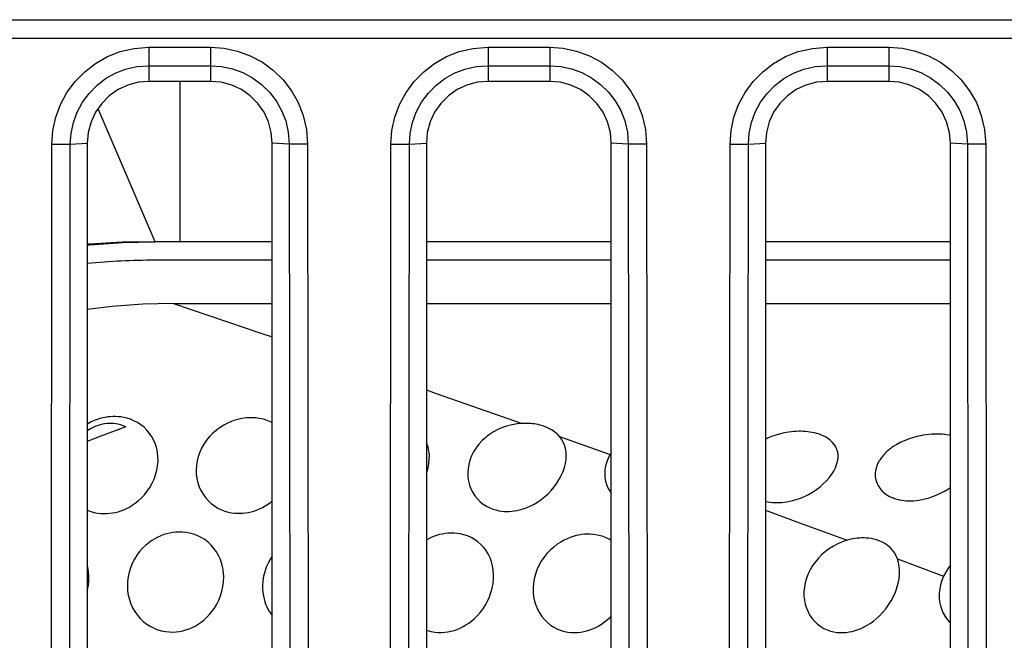
# Model space of a CAD drawing. Units: millimetres. Extents: x 0 to 3810, y 0 to 2540.
# Drawn here: x 1449 to 1465, y 521 to 531 of the extents above; entities that cross this region are included whole.
import ezdxf

# ---------------------------------------------------------------- set-up
doc = ezdxf.new("R2010")
doc.units = ezdxf.units.MM
doc.header["$LTSCALE"] = 209.55
doc.layers.get('0').update_dxf_attribs({"linetype": 'CONTINUOUS'})
doc.layers.add('7_ALL_FEATURES', color=7, linetype='CONTINUOUS')

msp = doc.modelspace()

# ---------------------------------------------------------------- linework, layer by layer
at = {"color": 7, "linetype": 'Continuous'}
for p, q in [((1451.24, 530.478), (1451.24, 527.878)), ((1450.84, 527.878), (1449.916, 530.032)), ((1449.779, 527.845), (1450.31, 527.874)), ((1450.31, 527.874), (1450.84, 527.878)), ((1450.311, 527.865), (1450.84, 527.878)), ((1452.74, 527.878), (1450.84, 527.878)), ((1458.24, 527.878), (1455.24, 527.878)), ((1463.74, 527.878), (1460.74, 527.878)), ((1449.74, 527.841), (1449.779, 527.845)), ((1449.74, 527.822), (1449.782, 527.827)), ((1449.782, 527.827), (1450.311, 527.865)), ((1452.74, 527.578), (1450.84, 527.578)), ((1458.24, 527.578), (1455.24, 527.578)), ((1463.74, 527.578), (1460.74, 527.578)), ((1450.141, 526.828), (1449.74, 526.779)), ((1450.641, 526.865), (1450.141, 526.828)), ((1451.139, 526.878), (1450.641, 526.865)), ((1451.139, 526.878), (1452.571, 526.391)), ((1451.139, 526.878), (1452.74, 526.878)), ((1455.24, 526.878), (1458.24, 526.878)), ((1460.74, 526.878), (1463.74, 526.878)), ((1452.571, 526.391), (1452.74, 526.334)), ((1455.24, 525.474), (1455.401, 525.418)), ((1455.401, 525.418), (1456.794, 524.932)), ((1449.901, 524.995), (1449.853, 524.977)), ((1449.946, 525.01), (1449.901, 524.995)), ((1449.989, 525.021), (1449.946, 525.01)), ((1450.031, 525.03), (1449.989, 525.021)), ((1450.072, 525.036), (1450.031, 525.03)), ((1450.113, 525.041), (1450.072, 525.036)), ((1450.154, 525.043), (1450.113, 525.041)), ((1450.196, 525.043), (1450.154, 525.043)), ((1450.24, 525.041), (1450.196, 525.043)), ((1450.286, 525.036), (1450.24, 525.041)), ((1450.334, 525.028), (1450.286, 525.036)), ((1450.385, 525.016), (1450.334, 525.028)), ((1450.439, 524.999), (1450.385, 525.016)), ((1450.496, 524.976), (1450.439, 524.999)), ((1452.205, 525.003), (1452.162, 524.992)), ((1452.246, 525.011), (1452.205, 525.003)), ((1452.286, 525.017), (1452.246, 525.011)), ((1452.324, 525.021), (1452.286, 525.017)), ((1452.363, 525.024), (1452.324, 525.021)), ((1452.401, 525.024), (1452.363, 525.024)), ((1452.44, 525.023), (1452.401, 525.024)), ((1452.481, 525.02), (1452.44, 525.023)), ((1452.523, 525.014), (1452.481, 525.02)), ((1452.569, 525.005), (1452.523, 525.014)), ((1452.616, 524.993), (1452.569, 525.005)), ((1449.749, 524.926), (1449.74, 524.92)), ((1449.803, 524.955), (1449.749, 524.926)), ((1449.794, 524.846), (1449.75, 524.818)), ((1449.836, 524.868), (1449.794, 524.846)), ((1449.853, 524.977), (1449.803, 524.955)), ((1449.876, 524.885), (1449.836, 524.868)), ((1449.915, 524.899), (1449.876, 524.885)), ((1449.951, 524.91), (1449.915, 524.899)), ((1449.986, 524.918), (1449.951, 524.91)), ((1450.363, 524.877), (1449.959, 524.727)), ((1450.021, 524.925), (1449.986, 524.918)), ((1450.056, 524.929), (1450.021, 524.925)), ((1450.09, 524.931), (1450.056, 524.929)), ((1450.126, 524.932), (1450.09, 524.931)), ((1450.162, 524.93), (1450.126, 524.932)), ((1450.2, 524.926), (1450.162, 524.93)), ((1450.24, 524.919), (1450.2, 524.926)), ((1450.279, 524.909), (1450.24, 524.919)), ((1450.32, 524.895), (1450.279, 524.909)), ((1450.363, 524.877), (1450.32, 524.895)), ((1450.553, 524.946), (1450.496, 524.976)), ((1450.609, 524.91), (1450.553, 524.946)), ((1450.661, 524.869), (1450.609, 524.91)), ((1450.708, 524.822), (1450.661, 524.869)), ((1451.893, 524.868), (1451.833, 524.824)), ((1451.954, 524.906), (1451.893, 524.868)), ((1452.012, 524.936), (1451.954, 524.906)), ((1452.066, 524.96), (1452.012, 524.936)), ((1452.115, 524.978), (1452.066, 524.96)), ((1452.162, 524.992), (1452.115, 524.978)), ((1452.667, 524.976), (1452.616, 524.993)), ((1452.721, 524.953), (1452.667, 524.976)), ((1452.74, 524.943), (1452.721, 524.953)), ((1456.472, 524.863), (1456.4, 524.832)), ((1456.542, 524.887), (1456.472, 524.863)), ((1456.605, 524.904), (1456.542, 524.887)), ((1456.661, 524.916), (1456.605, 524.904)), ((1456.711, 524.924), (1456.661, 524.916)), ((1456.755, 524.929), (1456.711, 524.924)), ((1456.794, 524.932), (1456.755, 524.929)), ((1456.84, 524.933), (1456.794, 524.932)), ((1456.872, 524.933), (1456.84, 524.933)), ((1456.903, 524.932), (1456.872, 524.933)), ((1456.933, 524.93), (1456.903, 524.932)), ((1456.963, 524.927), (1456.933, 524.93)), ((1456.992, 524.923), (1456.963, 524.927)), ((1457.022, 524.918), (1456.992, 524.923)), ((1457.052, 524.912), (1457.022, 524.918)), ((1457.086, 524.904), (1457.052, 524.912)), ((1457.121, 524.894), (1457.086, 524.904)), ((1457.157, 524.882), (1457.121, 524.894)), ((1457.196, 524.866), (1457.157, 524.882)), ((1457.238, 524.846), (1457.196, 524.866)), ((1457.282, 524.821), (1457.238, 524.846)), ((1449.75, 524.818), (1449.74, 524.811)), ((1449.959, 524.727), (1449.74, 524.638)), ((1450.751, 524.771), (1450.708, 524.822)), ((1450.788, 524.716), (1450.751, 524.771)), ((1450.82, 524.656), (1450.788, 524.716)), ((1451.722, 524.719), (1451.674, 524.66)), ((1451.775, 524.774), (1451.722, 524.719)), ((1451.833, 524.824), (1451.775, 524.774)), ((1456.202, 524.705), (1456.144, 524.653)), ((1456.225, 524.724), (1456.202, 524.705)), ((1456.264, 524.753), (1456.225, 524.724)), ((1456.33, 524.795), (1456.264, 524.753)), ((1456.4, 524.832), (1456.33, 524.795)), ((1457.325, 524.791), (1457.282, 524.821)), ((1457.366, 524.756), (1457.325, 524.791)), ((1457.401, 524.718), (1457.366, 524.756)), ((1457.401, 524.718), (1458.222, 524.428)), ((1457.433, 524.675), (1457.401, 524.718)), ((1457.46, 524.628), (1457.433, 524.675)), ((1460.773, 524.69), (1460.74, 524.673)), ((1460.84, 524.718), (1460.773, 524.69)), ((1460.906, 524.742), (1460.84, 524.718)), ((1460.968, 524.76), (1460.906, 524.742)), ((1461.024, 524.774), (1460.968, 524.76)), ((1461.074, 524.784), (1461.024, 524.774)), ((1461.12, 524.792), (1461.074, 524.784)), ((1461.163, 524.797), (1461.12, 524.792)), ((1461.202, 524.801), (1461.163, 524.797)), ((1461.24, 524.803), (1461.202, 524.801)), ((1461.279, 524.804), (1461.24, 524.803)), ((1461.317, 524.804), (1461.279, 524.804)), ((1461.354, 524.803), (1461.317, 524.804)), ((1461.389, 524.801), (1461.354, 524.803)), ((1461.425, 524.797), (1461.389, 524.801)), ((1461.461, 524.792), (1461.425, 524.797)), ((1461.498, 524.786), (1461.461, 524.792)), ((1461.536, 524.778), (1461.498, 524.786)), ((1461.576, 524.768), (1461.536, 524.778)), ((1461.617, 524.755), (1461.576, 524.768)), ((1461.659, 524.738), (1461.617, 524.755)), ((1461.703, 524.717), (1461.659, 524.738)), ((1461.747, 524.692), (1461.703, 524.717)), ((1461.788, 524.662), (1461.747, 524.692)), ((1463.074, 524.682), (1463.005, 524.656)), ((1463.14, 524.703), (1463.074, 524.682)), ((1463.202, 524.72), (1463.14, 524.703)), ((1463.257, 524.732), (1463.202, 524.72)), ((1463.308, 524.741), (1463.257, 524.732)), ((1463.354, 524.748), (1463.308, 524.741)), ((1463.398, 524.753), (1463.354, 524.748)), ((1463.44, 524.756), (1463.398, 524.753)), ((1463.483, 524.758), (1463.44, 524.756)), ((1463.525, 524.759), (1463.483, 524.758)), ((1463.565, 524.758), (1463.525, 524.759)), ((1463.604, 524.757), (1463.565, 524.758)), ((1463.642, 524.753), (1463.604, 524.757)), ((1463.681, 524.749), (1463.642, 524.753)), ((1463.72, 524.743), (1463.681, 524.749)), ((1463.74, 524.739), (1463.72, 524.743)), ((1450.846, 524.593), (1450.82, 524.656)), ((1450.866, 524.527), (1450.846, 524.593)), ((1450.879, 524.459), (1450.866, 524.527)), ((1451.594, 524.532), (1451.564, 524.464)), ((1451.631, 524.598), (1451.594, 524.532)), ((1451.674, 524.66), (1451.631, 524.598)), ((1455.249, 524.606), (1455.24, 524.628)), ((1455.269, 524.545), (1455.249, 524.606)), ((1455.281, 524.482), (1455.269, 524.545)), ((1456.046, 524.535), (1456.006, 524.472)), ((1456.092, 524.596), (1456.046, 524.535)), ((1456.144, 524.653), (1456.092, 524.596)), ((1457.481, 524.578), (1457.46, 524.628)), ((1457.496, 524.524), (1457.481, 524.578)), ((1457.505, 524.467), (1457.496, 524.524)), ((1461.825, 524.628), (1461.788, 524.662)), ((1461.856, 524.591), (1461.825, 524.628)), ((1461.881, 524.551), (1461.856, 524.591)), ((1461.899, 524.509), (1461.881, 524.551)), ((1462.757, 524.514), (1462.706, 524.471)), ((1462.813, 524.555), (1462.757, 524.514)), ((1462.874, 524.592), (1462.813, 524.555)), ((1462.938, 524.626), (1462.874, 524.592)), ((1463.005, 524.656), (1462.938, 524.626)), ((1450.886, 524.389), (1450.879, 524.459)), ((1450.887, 524.317), (1450.886, 524.389)), ((1451.539, 524.394), (1451.521, 524.323)), ((1451.564, 524.464), (1451.539, 524.394)), ((1455.288, 524.416), (1455.281, 524.482)), ((1455.287, 524.348), (1455.288, 524.416)), ((1455.973, 524.405), (1455.946, 524.337)), ((1456.006, 524.472), (1455.973, 524.405)), ((1457.508, 524.408), (1457.505, 524.467)), ((1457.505, 524.346), (1457.508, 524.408)), ((1458.19, 524.368), (1458.165, 524.307)), ((1458.222, 524.428), (1458.19, 524.368)), ((1458.24, 524.454), (1458.222, 524.428)), ((1461.912, 524.463), (1461.899, 524.509)), ((1461.909, 524.315), (1461.917, 524.366)), ((1461.918, 524.416), (1461.912, 524.463)), ((1461.917, 524.366), (1461.918, 524.416)), ((1462.621, 524.377), (1462.594, 524.338)), ((1462.661, 524.425), (1462.621, 524.377)), ((1462.706, 524.471), (1462.661, 524.425)), ((1450.868, 524.172), (1450.88, 524.244)), ((1450.88, 524.244), (1450.887, 524.317)), ((1451.51, 524.251), (1451.506, 524.18)), ((1451.521, 524.323), (1451.51, 524.251)), ((1455.246, 524.139), (1455.267, 524.209)), ((1455.267, 524.209), (1455.28, 524.279)), ((1455.28, 524.279), (1455.287, 524.348)), ((1455.916, 524.198), (1455.911, 524.129)), ((1455.927, 524.268), (1455.916, 524.198)), ((1455.946, 524.337), (1455.927, 524.268)), ((1457.457, 524.154), (1457.479, 524.219)), ((1457.479, 524.219), (1457.495, 524.283)), ((1457.495, 524.283), (1457.505, 524.346)), ((1458.147, 524.244), (1458.136, 524.181)), ((1458.165, 524.307), (1458.147, 524.244)), ((1461.847, 524.156), (1461.874, 524.21)), ((1461.874, 524.21), (1461.895, 524.263)), ((1461.895, 524.263), (1461.909, 524.315)), ((1462.54, 524.223), (1462.527, 524.171)), ((1462.56, 524.275), (1462.54, 524.223)), ((1462.587, 524.327), (1462.56, 524.275)), ((1462.594, 524.338), (1462.587, 524.327)), ((1450.823, 524.03), (1450.848, 524.1)), ((1450.848, 524.1), (1450.868, 524.172)), ((1451.506, 524.18), (1451.508, 524.108)), ((1451.508, 524.108), (1451.518, 524.039)), ((1451.518, 524.039), (1451.533, 523.971)), ((1455.24, 524.121), (1455.246, 524.139)), ((1455.911, 524.129), (1455.914, 524.061)), ((1455.914, 524.061), (1455.924, 523.994)), ((1457.396, 524.026), (1457.429, 524.09)), ((1457.429, 524.09), (1457.457, 524.154)), ((1458.136, 524.181), (1458.133, 524.119)), ((1458.133, 524.119), (1458.136, 524.057)), ((1458.136, 524.057), (1458.146, 523.997)), ((1461.729, 524), (1461.774, 524.051)), ((1461.774, 524.051), (1461.813, 524.103)), ((1461.813, 524.103), (1461.847, 524.156)), ((1462.527, 524.171), (1462.521, 524.118)), ((1462.521, 524.118), (1462.522, 524.067)), ((1462.522, 524.067), (1462.53, 524.017)), ((1450.712, 523.832), (1450.754, 523.895)), ((1450.754, 523.895), (1450.791, 523.961)), ((1450.791, 523.961), (1450.823, 524.03)), ((1451.533, 523.971), (1451.555, 523.905)), ((1451.555, 523.905), (1451.583, 523.843)), ((1455.924, 523.994), (1455.94, 523.93)), ((1455.94, 523.93), (1455.963, 523.869)), ((1457.265, 523.846), (1457.313, 523.904)), ((1457.313, 523.904), (1457.357, 523.964)), ((1457.357, 523.964), (1457.396, 524.026)), ((1458.146, 523.997), (1458.163, 523.94)), ((1458.163, 523.94), (1458.185, 523.885)), ((1458.185, 523.885), (1458.214, 523.834)), ((1461.567, 523.86), (1461.625, 523.904)), ((1461.625, 523.904), (1461.679, 523.951)), ((1461.679, 523.951), (1461.729, 524)), ((1462.53, 524.017), (1462.545, 523.969)), ((1462.545, 523.969), (1462.567, 523.923)), ((1462.567, 523.923), (1462.594, 523.88)), ((1462.594, 523.88), (1462.628, 523.84)), ((1463.709, 523.873), (1463.74, 523.893)), ((1450.567, 523.677), (1450.616, 523.722)), ((1450.616, 523.722), (1450.665, 523.774)), ((1450.665, 523.774), (1450.712, 523.832)), ((1451.583, 523.843), (1451.617, 523.784)), ((1451.617, 523.784), (1451.656, 523.73)), ((1451.656, 523.73), (1451.7, 523.68)), ((1455.963, 523.869), (1455.993, 523.811)), ((1455.993, 523.811), (1456.028, 523.757)), ((1456.028, 523.757), (1456.068, 523.707)), ((1457.1, 523.696), (1457.157, 523.741)), ((1457.157, 523.741), (1457.213, 523.792)), ((1457.213, 523.792), (1457.265, 523.846)), ((1458.214, 523.834), (1458.24, 523.798)), ((1461.24, 523.697), (1461.306, 523.72)), ((1461.306, 523.72), (1461.373, 523.748)), ((1461.373, 523.748), (1461.44, 523.781)), ((1461.44, 523.781), (1461.505, 523.819)), ((1461.505, 523.819), (1461.567, 523.86)), ((1462.628, 523.84), (1462.667, 523.804)), ((1462.667, 523.804), (1462.71, 523.773)), ((1462.71, 523.773), (1462.753, 523.748)), ((1462.753, 523.748), (1462.796, 523.728)), ((1462.796, 523.728), (1462.836, 523.713)), ((1463.326, 523.707), (1463.38, 523.722)), ((1463.38, 523.722), (1463.44, 523.741)), ((1463.44, 523.741), (1463.509, 523.768)), ((1463.509, 523.768), (1463.578, 523.799)), ((1463.578, 523.799), (1463.645, 523.834)), ((1463.645, 523.834), (1463.709, 523.873)), ((1450.376, 523.552), (1450.422, 523.576)), ((1450.422, 523.576), (1450.47, 523.605)), ((1450.47, 523.605), (1450.518, 523.638)), ((1450.518, 523.638), (1450.567, 523.677)), ((1451.7, 523.68), (1451.749, 523.634)), ((1451.749, 523.634), (1451.802, 523.594)), ((1451.802, 523.594), (1451.858, 523.559)), ((1451.858, 523.559), (1451.916, 523.531)), ((1452.531, 523.545), (1452.579, 523.568)), ((1452.579, 523.568), (1452.627, 523.595)), ((1452.627, 523.595), (1452.678, 523.627)), ((1452.678, 523.627), (1452.729, 523.665)), ((1452.729, 523.665), (1452.74, 523.674)), ((1456.068, 523.707), (1456.113, 523.663)), ((1456.113, 523.663), (1456.163, 523.623)), ((1456.163, 523.623), (1456.215, 523.59)), ((1456.215, 523.59), (1456.268, 523.563)), ((1456.268, 523.563), (1456.319, 523.543)), ((1456.84, 523.556), (1456.887, 523.574)), ((1456.887, 523.574), (1456.936, 523.596)), ((1456.936, 523.596), (1456.988, 523.624)), ((1456.988, 523.624), (1457.043, 523.657)), ((1457.043, 523.657), (1457.1, 523.696)), ((1460.74, 523.67), (1460.749, 523.668)), ((1460.749, 523.668), (1460.785, 523.66)), ((1460.785, 523.66), (1460.821, 523.655)), ((1460.821, 523.655), (1460.857, 523.651)), ((1460.857, 523.651), (1460.892, 523.648)), ((1460.892, 523.648), (1460.928, 523.647)), ((1460.928, 523.647), (1460.965, 523.648)), ((1460.965, 523.648), (1461.004, 523.65)), ((1461.004, 523.65), (1461.045, 523.654)), ((1461.045, 523.654), (1461.088, 523.66)), ((1461.088, 523.66), (1461.135, 523.669)), ((1461.135, 523.669), (1461.184, 523.681)), ((1461.184, 523.681), (1461.24, 523.697)), ((1462.836, 523.713), (1462.876, 523.701)), ((1462.876, 523.701), (1462.914, 523.692)), ((1462.914, 523.692), (1462.951, 523.685)), ((1462.951, 523.685), (1462.988, 523.68)), ((1462.988, 523.68), (1463.025, 523.677)), ((1463.025, 523.677), (1463.063, 523.676)), ((1463.063, 523.676), (1463.101, 523.676)), ((1463.101, 523.676), (1463.141, 523.678)), ((1463.141, 523.678), (1463.183, 523.682)), ((1463.183, 523.682), (1463.227, 523.687)), ((1463.227, 523.687), (1463.275, 523.696)), ((1463.275, 523.696), (1463.326, 523.707)), ((1449.74, 523.527), (1449.795, 523.506)), ((1449.795, 523.506), (1449.852, 523.49)), ((1449.852, 523.49), (1449.906, 523.479)), ((1449.906, 523.479), (1449.958, 523.473)), ((1449.958, 523.473), (1450.008, 523.47)), ((1450.008, 523.47), (1450.056, 523.47)), ((1450.056, 523.47), (1450.103, 523.474)), ((1450.103, 523.474), (1450.149, 523.48)), ((1450.149, 523.48), (1450.195, 523.489)), ((1450.195, 523.489), (1450.24, 523.5)), ((1450.24, 523.5), (1450.285, 523.514)), ((1450.285, 523.514), (1450.33, 523.532)), ((1450.33, 523.532), (1450.376, 523.552)), ((1451.916, 523.531), (1451.972, 523.51)), ((1451.972, 523.51), (1452.025, 523.494)), ((1452.025, 523.494), (1452.077, 523.484)), ((1452.077, 523.484), (1452.126, 523.477)), ((1452.126, 523.477), (1452.174, 523.474)), ((1452.174, 523.474), (1452.22, 523.474)), ((1452.22, 523.474), (1452.264, 523.476)), ((1452.264, 523.476), (1452.308, 523.481)), ((1452.308, 523.481), (1452.352, 523.488)), ((1452.352, 523.488), (1452.396, 523.498)), ((1452.396, 523.498), (1452.44, 523.511)), ((1452.44, 523.511), (1452.485, 523.526)), ((1452.485, 523.526), (1452.531, 523.545)), ((1456.319, 523.543), (1456.367, 523.528)), ((1456.367, 523.528), (1456.413, 523.517)), ((1456.413, 523.517), (1456.458, 523.51)), ((1456.458, 523.51), (1456.5, 523.506)), ((1456.5, 523.506), (1456.542, 523.504)), ((1456.542, 523.504), (1456.583, 523.504)), ((1456.583, 523.504), (1456.624, 523.507)), ((1456.624, 523.507), (1456.665, 523.512)), ((1456.665, 523.512), (1456.706, 523.519)), ((1456.706, 523.519), (1456.749, 523.528)), ((1456.749, 523.528), (1456.793, 523.54)), ((1456.793, 523.54), (1456.84, 523.556)), ((1460.74, 523.523), (1461.232, 523.343)), ((1461.232, 523.343), (1462.066, 523.037)), ((1450.885, 523.089), (1450.836, 523.063)), ((1450.933, 523.111), (1450.885, 523.089)), ((1450.981, 523.129), (1450.933, 523.111)), ((1451.029, 523.143), (1450.981, 523.129)), ((1451.078, 523.155), (1451.029, 523.143)), ((1451.128, 523.164), (1451.078, 523.155)), ((1451.178, 523.169), (1451.128, 523.164)), ((1451.23, 523.171), (1451.178, 523.169)), ((1451.284, 523.17), (1451.23, 523.171)), ((1451.34, 523.164), (1451.284, 523.17)), ((1451.399, 523.154), (1451.34, 523.164)), ((1451.462, 523.137), (1451.399, 523.154)), ((1451.524, 523.113), (1451.462, 523.137)), ((1451.586, 523.083), (1451.524, 523.113)), ((1451.644, 523.047), (1451.586, 523.083)), ((1455.309, 523.077), (1455.259, 523.052)), ((1455.358, 523.097), (1455.309, 523.077)), ((1455.406, 523.114), (1455.358, 523.097)), ((1455.453, 523.128), (1455.406, 523.114)), ((1455.499, 523.138), (1455.453, 523.128)), ((1455.546, 523.146), (1455.499, 523.138)), ((1455.592, 523.151), (1455.546, 523.146)), ((1455.64, 523.153), (1455.592, 523.151)), ((1455.689, 523.152), (1455.64, 523.153)), ((1455.74, 523.148), (1455.689, 523.152)), ((1455.793, 523.14), (1455.74, 523.148)), ((1455.849, 523.127), (1455.793, 523.14)), ((1455.906, 523.108), (1455.849, 523.127)), ((1455.965, 523.082), (1455.906, 523.108)), ((1456.021, 523.051), (1455.965, 523.082)), ((1457.575, 523.083), (1457.526, 523.063)), ((1457.623, 523.099), (1457.575, 523.083)), ((1457.669, 523.112), (1457.623, 523.099)), ((1457.714, 523.122), (1457.669, 523.112)), ((1457.758, 523.129), (1457.714, 523.122)), ((1457.803, 523.134), (1457.758, 523.129)), ((1457.847, 523.136), (1457.803, 523.134)), ((1457.893, 523.136), (1457.847, 523.136)), ((1457.94, 523.133), (1457.893, 523.136)), ((1457.989, 523.127), (1457.94, 523.133)), ((1458.04, 523.117), (1457.989, 523.127)), ((1458.093, 523.102), (1458.04, 523.117)), ((1458.148, 523.081), (1458.093, 523.102)), ((1458.203, 523.054), (1458.148, 523.081)), ((1450.685, 522.955), (1450.635, 522.908)), ((1450.736, 522.997), (1450.685, 522.955)), ((1450.786, 523.033), (1450.736, 522.997)), ((1450.836, 523.063), (1450.786, 523.033)), ((1451.699, 523.005), (1451.644, 523.047)), ((1451.749, 522.958), (1451.699, 523.005)), ((1451.794, 522.906), (1451.749, 522.958)), ((1455.259, 523.052), (1455.24, 523.041)), ((1456.075, 523.013), (1456.021, 523.051)), ((1456.124, 522.971), (1456.075, 523.013)), ((1456.168, 522.924), (1456.124, 522.971)), ((1456.208, 522.871), (1456.168, 522.924)), ((1457.306, 522.927), (1457.249, 522.877)), ((1457.364, 522.972), (1457.306, 522.927)), ((1457.421, 523.008), (1457.364, 522.972)), ((1457.475, 523.038), (1457.421, 523.008)), ((1457.526, 523.063), (1457.475, 523.038)), ((1458.24, 523.031), (1458.203, 523.054)), ((1461.844, 522.942), (1461.779, 522.903)), ((1461.905, 522.975), (1461.844, 522.942)), ((1461.963, 523.001), (1461.905, 522.975)), ((1462.016, 523.021), (1461.963, 523.001)), ((1462.066, 523.037), (1462.016, 523.021)), ((1462.109, 523.048), (1462.066, 523.037)), ((1462.151, 523.058), (1462.109, 523.048)), ((1462.191, 523.064), (1462.151, 523.058)), ((1462.229, 523.07), (1462.191, 523.064)), ((1462.266, 523.073), (1462.229, 523.07)), ((1462.303, 523.075), (1462.266, 523.073)), ((1462.34, 523.075), (1462.303, 523.075)), ((1462.378, 523.073), (1462.34, 523.075)), ((1462.418, 523.07), (1462.378, 523.073)), ((1462.458, 523.064), (1462.418, 523.07)), ((1462.499, 523.056), (1462.458, 523.064)), ((1462.542, 523.044), (1462.499, 523.056)), ((1462.586, 523.029), (1462.542, 523.044)), ((1462.632, 523.009), (1462.586, 523.029)), ((1462.677, 522.984), (1462.632, 523.009)), ((1462.722, 522.953), (1462.677, 522.984)), ((1462.763, 522.918), (1462.722, 522.953)), ((1462.8, 522.877), (1462.763, 522.918)), ((1450.543, 522.793), (1450.503, 522.729)), ((1450.587, 522.853), (1450.543, 522.793)), ((1450.635, 522.908), (1450.587, 522.853)), ((1451.835, 522.849), (1451.794, 522.906)), ((1451.87, 522.788), (1451.835, 522.849)), ((1451.899, 522.723), (1451.87, 522.788)), ((1452.74, 522.782), (1452.709, 522.735)), ((1456.243, 522.815), (1456.208, 522.871)), ((1456.272, 522.754), (1456.243, 522.815)), ((1457.147, 522.76), (1457.103, 522.696)), ((1457.196, 522.82), (1457.147, 522.76)), ((1457.249, 522.877), (1457.196, 522.82)), ((1461.656, 522.805), (1461.601, 522.749)), ((1461.716, 522.856), (1461.656, 522.805)), ((1461.779, 522.903), (1461.716, 522.856)), ((1462.833, 522.833), (1462.8, 522.877)), ((1462.86, 522.785), (1462.833, 522.833)), ((1462.882, 522.734), (1462.86, 522.785)), ((1449.747, 522.599), (1449.74, 522.625)), ((1449.759, 522.528), (1449.747, 522.599)), ((1450.468, 522.661), (1450.439, 522.591)), ((1450.503, 522.729), (1450.468, 522.661)), ((1451.922, 522.655), (1451.899, 522.723)), ((1451.938, 522.584), (1451.922, 522.655)), ((1452.641, 522.599), (1452.617, 522.527)), ((1452.672, 522.668), (1452.641, 522.599)), ((1452.709, 522.735), (1452.672, 522.668)), ((1456.296, 522.69), (1456.272, 522.754)), ((1456.313, 522.623), (1456.296, 522.69)), ((1456.325, 522.554), (1456.313, 522.623)), ((1457.066, 522.628), (1457.034, 522.558)), ((1457.103, 522.696), (1457.066, 522.628)), ((1461.505, 522.626), (1461.465, 522.56)), ((1461.529, 522.662), (1461.505, 522.626)), ((1461.55, 522.689), (1461.529, 522.662)), ((1461.601, 522.749), (1461.55, 522.689)), ((1462.882, 522.734), (1463.631, 522.453)), ((1462.899, 522.675), (1462.882, 522.734)), ((1462.91, 522.613), (1462.899, 522.675)), ((1462.915, 522.547), (1462.91, 522.613)), ((1463.74, 522.631), (1463.705, 522.584)), ((1449.765, 522.456), (1449.759, 522.528)), ((1449.765, 522.382), (1449.765, 522.456)), ((1450.401, 522.444), (1450.392, 522.369)), ((1450.417, 522.518), (1450.401, 522.444)), ((1450.439, 522.591), (1450.417, 522.518)), ((1451.949, 522.511), (1451.938, 522.584)), ((1451.952, 522.437), (1451.949, 522.511)), ((1452.599, 522.454), (1452.587, 522.38)), ((1452.617, 522.527), (1452.599, 522.454)), ((1456.33, 522.482), (1456.325, 522.554)), ((1456.329, 522.41), (1456.33, 522.482)), ((1457.008, 522.486), (1456.989, 522.413)), ((1457.034, 522.558), (1457.008, 522.486)), ((1461.432, 522.491), (1461.405, 522.421)), ((1461.465, 522.56), (1461.432, 522.491)), ((1462.907, 522.41), (1462.914, 522.48)), ((1462.914, 522.48), (1462.915, 522.547)), ((1463.631, 522.453), (1463.602, 522.383)), ((1463.665, 522.519), (1463.631, 522.455)), ((1463.631, 522.455), (1463.631, 522.453)), ((1463.705, 522.584), (1463.665, 522.519)), ((1449.745, 522.235), (1449.758, 522.308)), ((1449.758, 522.308), (1449.765, 522.382)), ((1450.392, 522.369), (1450.389, 522.295)), ((1450.389, 522.295), (1450.394, 522.221)), ((1451.924, 522.212), (1451.94, 522.286)), ((1451.94, 522.286), (1451.949, 522.362)), ((1451.949, 522.362), (1451.952, 522.437)), ((1452.587, 522.38), (1452.582, 522.306)), ((1452.582, 522.306), (1452.584, 522.232)), ((1456.308, 522.263), (1456.322, 522.336)), ((1456.322, 522.336), (1456.329, 522.41)), ((1456.977, 522.339), (1456.971, 522.265)), ((1456.989, 522.413), (1456.977, 522.339)), ((1461.385, 522.349), (1461.371, 522.278)), ((1461.405, 522.421), (1461.385, 522.349)), ((1462.873, 522.268), (1462.893, 522.339)), ((1462.893, 522.339), (1462.907, 522.41)), ((1463.581, 522.312), (1463.567, 522.242)), ((1463.602, 522.383), (1463.581, 522.312)), ((1449.74, 522.215), (1449.745, 522.235)), ((1450.394, 522.221), (1450.405, 522.148)), ((1450.405, 522.148), (1450.422, 522.077)), ((1451.873, 522.067), (1451.901, 522.138)), ((1451.901, 522.138), (1451.924, 522.212)), ((1452.584, 522.232), (1452.592, 522.159)), ((1452.592, 522.159), (1452.606, 522.089)), ((1456.231, 522.049), (1456.262, 522.118)), ((1456.262, 522.118), (1456.288, 522.19)), ((1456.288, 522.19), (1456.308, 522.263)), ((1456.971, 522.265), (1456.972, 522.192)), ((1456.972, 522.192), (1456.98, 522.12)), ((1456.98, 522.12), (1456.994, 522.05)), ((1461.371, 522.278), (1461.365, 522.206)), ((1461.365, 522.206), (1461.365, 522.136)), ((1461.365, 522.136), (1461.372, 522.067)), ((1462.78, 522.057), (1462.817, 522.126)), ((1462.817, 522.126), (1462.848, 522.196)), ((1462.848, 522.196), (1462.873, 522.268)), ((1463.567, 522.242), (1463.56, 522.172)), ((1463.56, 522.172), (1463.56, 522.104)), ((1450.422, 522.077), (1450.445, 522.008)), ((1450.445, 522.008), (1450.475, 521.943)), ((1451.801, 521.937), (1451.839, 521.999)), ((1451.839, 521.999), (1451.873, 522.067)), ((1452.606, 522.089), (1452.627, 522.02)), ((1452.627, 522.02), (1452.654, 521.954)), ((1456.154, 521.921), (1456.195, 521.982)), ((1456.195, 521.982), (1456.231, 522.049)), ((1456.994, 522.05), (1457.014, 521.983)), ((1457.014, 521.983), (1457.041, 521.919)), ((1461.372, 522.067), (1461.385, 522)), ((1461.385, 522), (1461.405, 521.936)), ((1462.693, 521.927), (1462.738, 521.99)), ((1462.738, 521.99), (1462.78, 522.057)), ((1463.56, 522.104), (1463.566, 522.037)), ((1463.566, 522.037), (1463.579, 521.973)), ((1463.579, 521.973), (1463.599, 521.911)), ((1450.475, 521.943), (1450.511, 521.881)), ((1450.511, 521.881), (1450.552, 521.823)), ((1450.552, 521.823), (1450.598, 521.77)), ((1451.675, 521.784), (1451.719, 521.83)), ((1451.719, 521.83), (1451.761, 521.881)), ((1451.761, 521.881), (1451.801, 521.937)), ((1452.654, 521.954), (1452.687, 521.892)), ((1452.687, 521.892), (1452.725, 521.834)), ((1452.725, 521.834), (1452.74, 521.816)), ((1456.022, 521.77), (1456.067, 521.815)), ((1456.067, 521.815), (1456.112, 521.865)), ((1456.112, 521.865), (1456.154, 521.921)), ((1457.041, 521.919), (1457.074, 521.859)), ((1457.074, 521.859), (1457.111, 521.802)), ((1457.111, 521.802), (1457.154, 521.751)), ((1458.225, 521.793), (1458.24, 521.808)), ((1461.405, 521.936), (1461.431, 521.876)), ((1461.431, 521.876), (1461.462, 521.819)), ((1461.462, 521.819), (1461.499, 521.767)), ((1462.543, 521.769), (1462.594, 521.816)), ((1462.594, 521.816), (1462.644, 521.869)), ((1462.644, 521.869), (1462.693, 521.927)), ((1463.599, 521.911), (1463.624, 521.853)), ((1463.624, 521.853), (1463.655, 521.799)), ((1463.655, 521.799), (1463.691, 521.749)), ((1450.598, 521.77), (1450.648, 521.722)), ((1450.648, 521.722), (1450.703, 521.679)), ((1450.703, 521.679), (1450.761, 521.642)), ((1450.761, 521.642), (1450.822, 521.612)), ((1451.44, 521.623), (1451.489, 521.647)), ((1451.489, 521.647), (1451.537, 521.675)), ((1451.537, 521.675), (1451.584, 521.707)), ((1451.584, 521.707), (1451.63, 521.744)), ((1451.63, 521.744), (1451.675, 521.784)), ((1455.835, 521.637), (1455.882, 521.664)), ((1455.882, 521.664), (1455.929, 521.695)), ((1455.929, 521.695), (1455.976, 521.73)), ((1455.976, 521.73), (1456.022, 521.77)), ((1457.154, 521.751), (1457.202, 521.704)), ((1457.202, 521.704), (1457.254, 521.662)), ((1457.254, 521.662), (1457.309, 521.627)), ((1457.987, 521.623), (1458.035, 521.649)), ((1458.035, 521.649), (1458.083, 521.678)), ((1458.083, 521.678), (1458.13, 521.712)), ((1458.13, 521.712), (1458.178, 521.75)), ((1458.178, 521.75), (1458.225, 521.793)), ((1461.499, 521.767), (1461.54, 521.719)), ((1461.54, 521.719), (1461.586, 521.677)), ((1461.586, 521.677), (1461.636, 521.64)), ((1461.636, 521.64), (1461.689, 521.609)), ((1462.34, 521.631), (1462.39, 521.658)), ((1462.39, 521.658), (1462.441, 521.69)), ((1462.441, 521.69), (1462.492, 521.727)), ((1462.492, 521.727), (1462.543, 521.769)), ((1463.691, 521.749), (1463.732, 521.704)), ((1463.732, 521.704), (1463.74, 521.698)), ((1450.822, 521.612), (1450.884, 521.587)), ((1450.884, 521.587), (1450.945, 521.569)), ((1450.945, 521.569), (1451.007, 521.557)), ((1451.007, 521.557), (1451.066, 521.551)), ((1451.066, 521.551), (1451.125, 521.549)), ((1451.125, 521.549), (1451.181, 521.552)), ((1451.181, 521.552), (1451.236, 521.559)), ((1451.236, 521.559), (1451.289, 521.57)), ((1451.289, 521.57), (1451.34, 521.584)), ((1451.34, 521.584), (1451.391, 521.601)), ((1451.391, 521.601), (1451.44, 521.623)), ((1455.24, 521.581), (1455.258, 521.574)), ((1455.258, 521.574), (1455.318, 521.558)), ((1455.318, 521.558), (1455.375, 521.548)), ((1455.375, 521.548), (1455.432, 521.543)), ((1455.432, 521.543), (1455.486, 521.542)), ((1455.486, 521.542), (1455.539, 521.546)), ((1455.539, 521.546), (1455.59, 521.552)), ((1455.59, 521.552), (1455.641, 521.563)), ((1455.641, 521.563), (1455.691, 521.576)), ((1455.691, 521.576), (1455.74, 521.593)), ((1455.74, 521.593), (1455.788, 521.613)), ((1455.788, 521.613), (1455.835, 521.637)), ((1457.309, 521.627), (1457.367, 521.598)), ((1457.367, 521.598), (1457.425, 521.575)), ((1457.425, 521.575), (1457.482, 521.558)), ((1457.482, 521.558), (1457.537, 521.548)), ((1457.537, 521.548), (1457.591, 521.541)), ((1457.591, 521.541), (1457.644, 521.54)), ((1457.644, 521.54), (1457.695, 521.542)), ((1457.695, 521.542), (1457.745, 521.547)), ((1457.745, 521.547), (1457.794, 521.556)), ((1457.794, 521.556), (1457.843, 521.568)), ((1457.843, 521.568), (1457.891, 521.583)), ((1457.891, 521.583), (1457.94, 521.601)), ((1457.94, 521.601), (1457.987, 521.623)), ((1461.689, 521.609), (1461.743, 521.584)), ((1461.743, 521.584), (1461.796, 521.566)), ((1461.796, 521.566), (1461.849, 521.553)), ((1461.849, 521.553), (1461.9, 521.544)), ((1461.9, 521.544), (1461.951, 521.54)), ((1461.951, 521.54), (1462, 521.54)), ((1462, 521.54), (1462.049, 521.543)), ((1462.049, 521.543), (1462.098, 521.55)), ((1462.098, 521.55), (1462.146, 521.559)), ((1462.146, 521.559), (1462.194, 521.572)), ((1462.194, 521.572), (1462.242, 521.588)), ((1462.242, 521.588), (1462.291, 521.608)), ((1462.291, 521.608), (1462.34, 521.631))]:
    msp.add_line(p, q, dxfattribs=at)
msp.add_arc((1450.84, 516.678), 10.9, 90, 95.7928, dxfattribs=at)
at = {"layer": '7_ALL_FEATURES', "color": 7, "linetype": 'Continuous'}
for p, q in [((1385.24, 531.478), (1544.74, 531.478)), ((1385.24, 531.178), (1544.74, 531.178)), ((1450.065, 530.879), (1450.273, 530.96)), ((1450.273, 530.96), (1450.501, 531.012)), ((1450.501, 531.012), (1450.74, 531.03)), ((1450.74, 531.03), (1451.74, 531.03)), ((1450.74, 531.03), (1450.74, 530.478)), ((1451.74, 531.03), (1451.961, 531.015)), ((1451.74, 531.03), (1451.74, 530.478)), ((1451.961, 531.015), (1452.176, 530.969)), ((1452.176, 530.969), (1452.384, 530.893)), ((1455.565, 530.879), (1455.773, 530.96)), ((1455.773, 530.96), (1456.001, 531.012)), ((1456.001, 531.012), (1456.24, 531.03)), ((1456.24, 531.03), (1457.24, 531.03)), ((1456.24, 531.03), (1456.24, 530.478)), ((1457.24, 531.03), (1457.461, 531.015)), ((1457.24, 531.03), (1457.24, 530.478)), ((1457.461, 531.015), (1457.676, 530.969)), ((1457.676, 530.969), (1457.884, 530.893)), ((1461.065, 530.879), (1461.273, 530.96)), ((1461.273, 530.96), (1461.501, 531.012)), ((1461.501, 531.012), (1461.74, 531.03)), ((1461.74, 531.03), (1462.74, 531.03)), ((1461.74, 531.03), (1461.74, 530.478)), ((1462.74, 531.03), (1462.961, 531.015)), ((1462.74, 531.03), (1462.74, 530.478)), ((1462.961, 531.015), (1463.176, 530.969)), ((1463.176, 530.969), (1463.384, 530.893)), ((1449.697, 530.635), (1449.873, 530.77)), ((1449.873, 530.77), (1450.065, 530.879)), ((1452.384, 530.893), (1452.58, 530.788)), ((1452.58, 530.788), (1452.758, 530.656)), ((1455.197, 530.635), (1455.373, 530.77)), ((1455.373, 530.77), (1455.565, 530.879)), ((1457.884, 530.893), (1458.08, 530.788)), ((1458.08, 530.788), (1458.258, 530.656)), ((1460.697, 530.635), (1460.873, 530.77)), ((1460.873, 530.77), (1461.065, 530.879)), ((1463.384, 530.893), (1463.58, 530.788)), ((1463.58, 530.788), (1463.758, 530.656)), ((1449.542, 530.477), (1449.697, 530.635)), ((1450.037, 530.522), (1450.193, 530.61)), ((1450.193, 530.61), (1450.361, 530.675)), ((1450.361, 530.675), (1450.545, 530.717)), ((1450.545, 530.717), (1450.74, 530.732)), ((1450.74, 530.732), (1451.74, 530.732)), ((1451.74, 530.732), (1451.919, 530.72)), ((1451.919, 530.72), (1452.094, 530.683)), ((1452.094, 530.683), (1452.262, 530.621)), ((1452.262, 530.621), (1452.42, 530.536)), ((1452.758, 530.656), (1452.917, 530.501)), ((1455.042, 530.477), (1455.197, 530.635)), ((1455.537, 530.522), (1455.693, 530.61)), ((1455.693, 530.61), (1455.861, 530.675)), ((1455.861, 530.675), (1456.045, 530.717)), ((1456.045, 530.717), (1456.24, 530.732)), ((1456.24, 530.732), (1457.24, 530.732)), ((1457.24, 530.732), (1457.419, 530.72)), ((1457.419, 530.72), (1457.594, 530.683)), ((1457.594, 530.683), (1457.762, 530.621)), ((1457.762, 530.621), (1457.92, 530.536)), ((1458.258, 530.656), (1458.417, 530.501)), ((1460.542, 530.477), (1460.697, 530.635)), ((1461.037, 530.522), (1461.193, 530.61)), ((1461.193, 530.61), (1461.361, 530.675)), ((1461.361, 530.675), (1461.545, 530.717)), ((1461.545, 530.717), (1461.74, 530.732)), ((1461.74, 530.732), (1462.74, 530.732)), ((1462.74, 530.732), (1462.919, 530.72)), ((1462.919, 530.72), (1463.094, 530.683)), ((1463.094, 530.683), (1463.262, 530.621)), ((1463.262, 530.621), (1463.42, 530.536)), ((1463.758, 530.656), (1463.917, 530.501)), ((1449.41, 530.298), (1449.542, 530.477)), ((1449.895, 530.412), (1450.037, 530.522)), ((1450.566, 530.463), (1450.397, 530.417)), ((1450.74, 530.478), (1450.566, 530.463)), ((1451.74, 530.478), (1450.74, 530.478)), ((1451.913, 530.463), (1451.74, 530.478)), ((1452.082, 530.417), (1451.913, 530.463)), ((1452.42, 530.536), (1452.565, 530.429)), ((1452.565, 530.429), (1452.694, 530.303)), ((1452.917, 530.501), (1453.052, 530.325)), ((1454.91, 530.298), (1455.042, 530.477)), ((1455.395, 530.412), (1455.537, 530.522)), ((1456.066, 530.463), (1455.897, 530.417)), ((1456.24, 530.478), (1456.066, 530.463)), ((1457.24, 530.478), (1456.24, 530.478)), ((1457.413, 530.463), (1457.24, 530.478)), ((1457.582, 530.417), (1457.413, 530.463)), ((1457.92, 530.536), (1458.065, 530.429)), ((1458.065, 530.429), (1458.194, 530.303)), ((1458.417, 530.501), (1458.552, 530.325)), ((1460.41, 530.298), (1460.542, 530.477)), ((1460.895, 530.412), (1461.037, 530.522)), ((1461.566, 530.463), (1461.397, 530.417)), ((1461.74, 530.478), (1461.566, 530.463)), ((1462.74, 530.478), (1461.74, 530.478)), ((1462.913, 530.463), (1462.74, 530.478)), ((1463.082, 530.417), (1462.913, 530.463)), ((1463.42, 530.536), (1463.565, 530.429)), ((1463.565, 530.429), (1463.694, 530.303)), ((1463.917, 530.501), (1464.052, 530.325)), ((1449.305, 530.103), (1449.41, 530.298)), ((1449.661, 530.139), (1449.768, 530.283)), ((1449.768, 530.283), (1449.895, 530.412)), ((1450.24, 530.344), (1450.097, 530.244)), ((1450.397, 530.417), (1450.24, 530.344)), ((1452.239, 530.344), (1452.082, 530.417)), ((1452.383, 530.244), (1452.239, 530.344)), ((1452.694, 530.303), (1452.804, 530.16)), ((1453.052, 530.325), (1453.161, 530.133)), ((1454.805, 530.103), (1454.91, 530.298)), ((1455.161, 530.139), (1455.268, 530.283)), ((1455.268, 530.283), (1455.395, 530.412)), ((1455.74, 530.344), (1455.597, 530.244)), ((1455.897, 530.417), (1455.74, 530.344)), ((1457.739, 530.344), (1457.582, 530.417)), ((1457.883, 530.244), (1457.739, 530.344)), ((1458.194, 530.303), (1458.304, 530.16)), ((1458.552, 530.325), (1458.661, 530.133)), ((1460.305, 530.103), (1460.41, 530.298)), ((1460.661, 530.139), (1460.768, 530.283)), ((1460.768, 530.283), (1460.895, 530.412)), ((1461.24, 530.344), (1461.097, 530.244)), ((1461.397, 530.417), (1461.24, 530.344)), ((1463.239, 530.344), (1463.082, 530.417)), ((1463.383, 530.244), (1463.239, 530.344)), ((1463.694, 530.303), (1463.804, 530.16)), ((1464.052, 530.325), (1464.161, 530.133)), ((1449.576, 529.981), (1449.661, 530.139)), ((1449.974, 530.121), (1449.873, 529.978)), ((1450.097, 530.244), (1449.974, 530.121)), ((1452.505, 530.121), (1452.383, 530.244)), ((1452.606, 529.978), (1452.505, 530.121)), ((1452.804, 530.16), (1452.892, 530.005)), ((1453.161, 530.133), (1453.242, 529.925)), ((1455.076, 529.981), (1455.161, 530.139)), ((1455.474, 530.121), (1455.373, 529.978)), ((1455.597, 530.244), (1455.474, 530.121)), ((1458.005, 530.121), (1457.883, 530.244)), ((1458.106, 529.978), (1458.005, 530.121)), ((1458.304, 530.16), (1458.392, 530.005)), ((1458.661, 530.133), (1458.742, 529.925)), ((1460.576, 529.981), (1460.661, 530.139)), ((1460.974, 530.121), (1460.873, 529.978)), ((1461.097, 530.244), (1460.974, 530.121)), ((1463.505, 530.121), (1463.383, 530.244)), ((1463.606, 529.978), (1463.505, 530.121)), ((1463.804, 530.16), (1463.892, 530.005)), ((1464.161, 530.133), (1464.242, 529.925)), ((1449.228, 529.895), (1449.305, 530.103)), ((1449.514, 529.812), (1449.576, 529.981)), ((1449.873, 529.978), (1449.8, 529.82)), ((1452.679, 529.82), (1452.606, 529.978)), ((1452.892, 530.005), (1452.958, 529.836)), ((1454.728, 529.895), (1454.805, 530.103)), ((1455.014, 529.812), (1455.076, 529.981)), ((1455.373, 529.978), (1455.3, 529.82)), ((1458.179, 529.82), (1458.106, 529.978)), ((1458.392, 530.005), (1458.458, 529.836)), ((1460.228, 529.895), (1460.305, 530.103)), ((1460.514, 529.812), (1460.576, 529.981)), ((1460.873, 529.978), (1460.8, 529.82)), ((1463.679, 529.82), (1463.606, 529.978)), ((1463.892, 530.005), (1463.958, 529.836)), ((1449.182, 529.68), (1449.228, 529.895)), ((1449.477, 529.638), (1449.514, 529.812)), ((1449.8, 529.82), (1449.755, 529.651)), ((1452.724, 529.651), (1452.679, 529.82)), ((1452.958, 529.836), (1453, 529.652)), ((1453.242, 529.925), (1453.294, 529.698)), ((1454.682, 529.68), (1454.728, 529.895)), ((1454.977, 529.638), (1455.014, 529.812)), ((1455.3, 529.82), (1455.255, 529.651)), ((1458.224, 529.651), (1458.179, 529.82)), ((1458.458, 529.836), (1458.5, 529.652)), ((1458.742, 529.925), (1458.794, 529.698)), ((1460.182, 529.68), (1460.228, 529.895)), ((1460.477, 529.638), (1460.514, 529.812)), ((1460.8, 529.82), (1460.755, 529.651)), ((1463.724, 529.651), (1463.679, 529.82)), ((1463.958, 529.836), (1464, 529.652)), ((1464.242, 529.925), (1464.294, 529.698)), ((1449.166, 529.459), (1449.182, 529.68)), ((1449.464, 529.458), (1449.477, 529.638)), ((1449.755, 529.651), (1449.74, 529.478)), ((1452.74, 529.478), (1452.724, 529.651)), ((1453, 529.652), (1453.015, 529.458)), ((1453.294, 529.698), (1453.313, 529.459)), ((1454.666, 529.459), (1454.682, 529.68)), ((1454.964, 529.458), (1454.977, 529.638)), ((1455.255, 529.651), (1455.24, 529.478)), ((1458.24, 529.478), (1458.224, 529.651)), ((1458.5, 529.652), (1458.515, 529.458)), ((1458.794, 529.698), (1458.813, 529.459)), ((1460.166, 529.459), (1460.182, 529.68)), ((1460.464, 529.458), (1460.477, 529.638)), ((1460.755, 529.651), (1460.74, 529.478)), ((1463.74, 529.478), (1463.724, 529.651)), ((1464, 529.652), (1464.015, 529.458)), ((1464.294, 529.698), (1464.313, 529.459)), ((1449.464, 529.458), (1449.74, 529.478)), ((1449.74, 529.478), (1449.74, 517.178)), ((1453.015, 529.458), (1452.74, 529.478)), ((1452.74, 517.178), (1452.74, 529.478)), ((1454.964, 529.458), (1455.24, 529.478)), ((1455.24, 529.478), (1455.24, 517.178)), ((1458.515, 529.458), (1458.24, 529.478)), ((1458.24, 517.178), (1458.24, 529.478)), ((1460.464, 529.458), (1460.74, 529.478)), ((1460.74, 529.478), (1460.74, 517.178)), ((1464.015, 529.458), (1463.74, 529.478)), ((1463.74, 517.178), (1463.74, 529.478)), ((1449.138, 502.857), (1449.166, 529.459)), ((1449.166, 529.459), (1449.464, 529.458)), ((1449.436, 502.856), (1449.464, 529.458)), ((1453.313, 529.459), (1453.015, 529.458)), ((1453.015, 529.458), (1453.043, 502.856)), ((1453.313, 529.459), (1453.341, 502.857)), ((1454.638, 502.857), (1454.666, 529.459)), ((1454.666, 529.459), (1454.964, 529.458)), ((1454.936, 502.856), (1454.964, 529.458)), ((1458.813, 529.459), (1458.515, 529.458)), ((1458.515, 529.458), (1458.543, 502.856)), ((1458.813, 529.459), (1458.841, 502.857)), ((1460.138, 502.857), (1460.166, 529.459)), ((1460.166, 529.459), (1460.464, 529.458)), ((1460.436, 502.856), (1460.464, 529.458)), ((1464.313, 529.459), (1464.015, 529.458)), ((1464.015, 529.458), (1464.043, 502.856)), ((1464.313, 529.459), (1464.341, 502.857))]:
    msp.add_line(p, q, dxfattribs=at)

doc.saveas('drawing.dxf')
